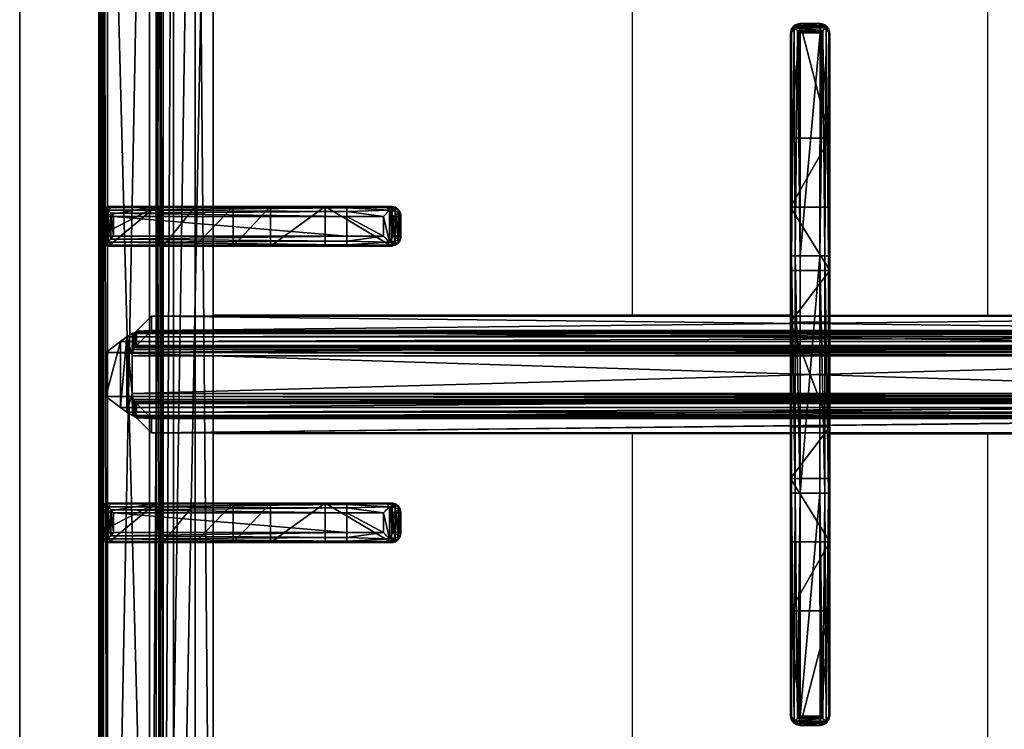
# Model space of a CAD drawing. Extents: x -1 to 1223, y -716 to 1.
# Drawn here: x 0 to 249, y -458 to -279 of the extents above; entities that cross this region are included whole.
import ezdxf

# ---------------------------------------------------------------- set-up
doc = ezdxf.new("R2010")
doc.units = 0
for name, color, linetype in [('IQ_200_2D', 1, 'Continuous'), ('IQ_200_3D', 1, 'Continuous'), ('IQ_204_2D', 7, 'Continuous'), ('IQ_204_3D', 7, 'Continuous')]:
    doc.layers.add(name, color=color, linetype=linetype)

msp = doc.modelspace()

# ---------------------------------------------------------------- linework, layer by layer
at = {"layer": 'IQ_200_2D'}
msp.add_line((0, -655), (0, 0), dxfattribs=at)
at = {"layer": 'IQ_200_3D'}
for points in [[(0, -655, 650), (0, -2, 650), (1200, -2, 650), (1200, -655, 650)], [(0, -655, 650), (0, -655, 900), (0, -2, 900), (0, -2, 650)], [(0, -655, 650), (0, -655, 200), (0, -2, 200), (0, -2, 650)], [(0, -655, 200), (21, -655, 200), (21, -2, 200), (0, -2, 200)], [(21, -655, 245), (1179, -655, 245), (1179, -2, 245), (21, -2, 245)], [(21, -655, 650), (21, -655, 200), (21, -2, 200), (21, -2, 650)], [(21, -655, 200), (1179, -655, 200), (1179, -2, 200), (21, -2, 200)], [(1179, -655, 605), (21, -655, 605), (21, -2, 605), (1179, -2, 605)]]:
    msp.add_3dface(points, dxfattribs=at)
at = {"layer": 'IQ_200_3D', "invisible_edges": 5}
msp.add_3dface([(0, -80.5, 900), (20.34, -117.26, 900), (20.34, -619.74, 900), (0, -655, 900)], dxfattribs=at)
at = {"layer": 'IQ_204_2D'}
for p, q in [((20, -651.5), (20, -85.5)), ((197.5, -279.74), (202.5, -279.74)), ((197.5, -280.19), (197.5, -279.74)), ((197.5, -280.19), (202.5, -280.19)), ((202.5, -279.74), (202.5, -280.19)), ((195, -282.24), (195, -282.66)), ((195, -282.66), (195, -338.54)), ((197.5, -282.09), (202.5, -282.09)), ((197.5, -338.49), (197.5, -282.09)), ((202.5, -282.09), (202.5, -338.49)), ((205, -282.66), (205, -282.24)), ((205, -338.54), (205, -282.66)), ((82.76, -326), (22.47, -326)), ((91.91, -326), (82.76, -326)), ((91.91, -326), (94.04, -326)), ((20, -328.5), (20, -333.5)), ((20, -328.5), (20, -333.5)), ((22, -328.5), (22, -333.5)), ((22, -328.5), (82.81, -328.5)), ((82.81, -328.5), (82.81, -333.5)), ((82.81, -328.5), (92.02, -328.5)), ((92.02, -333.5), (92.02, -328.5)), ((96.48, -328.5), (94.37, -328.5)), ((94.37, -328.5), (94.37, -333.5)), ((96.48, -333.5), (96.48, -328.5)), ((82.81, -333.5), (22, -333.5)), ((92.02, -333.5), (82.81, -333.5)), ((94.37, -333.5), (96.48, -333.5)), ((22.47, -336), (82.76, -336)), ((82.76, -336), (91.91, -336)), ((94.04, -336), (91.91, -336)), ((195, -338.54), (195, -398.43)), ((197.5, -338.49), (202.5, -338.49)), ((197.5, -398.49), (197.5, -338.49)), ((202.5, -338.49), (202.5, -398.49)), ((205, -398.43), (205, -338.54)), ((195, -353.5), (48.98, -353.5)), ((205, -353.5), (351.02, -353.5)), ((195, -383.5), (48.98, -383.5)), ((205, -383.5), (351.02, -383.5)), ((195, -398.43), (195, -454.31)), ((197.5, -398.49), (202.5, -398.49)), ((197.5, -454.88), (197.5, -398.49)), ((202.5, -398.49), (202.5, -454.88)), ((205, -454.31), (205, -398.43)), ((22.47, -401), (82.76, -401)), ((82.76, -401), (91.91, -401)), ((94.04, -401), (91.91, -401)), ((20, -408.5), (20, -403.5)), ((20, -408.5), (20, -403.5)), ((22, -408.5), (22, -403.5)), ((82.81, -403.5), (22, -403.5)), ((82.81, -408.5), (82.81, -403.5)), ((92.02, -403.5), (82.81, -403.5)), ((92.02, -403.5), (92.02, -408.5)), ((94.37, -403.5), (96.48, -403.5)), ((94.37, -408.5), (94.37, -403.5)), ((96.48, -403.5), (96.48, -408.5)), ((22, -408.5), (82.81, -408.5)), ((82.81, -408.5), (92.02, -408.5)), ((96.48, -408.5), (94.37, -408.5)), ((82.76, -411), (22.47, -411)), ((91.91, -411), (82.76, -411)), ((91.91, -411), (94.04, -411)), ((195, -454.31), (195, -454.73)), ((197.5, -454.88), (202.5, -454.88)), ((205, -454.73), (205, -454.31)), ((196.89, -456.68), (203.11, -456.68)), ((197.5, -456.79), (202.5, -456.79)), ((197.5, -457.24), (197.5, -456.79)), ((197.5, -457.24), (202.5, -457.24)), ((202.5, -456.79), (202.5, -457.24))]:
    msp.add_line(p, q, dxfattribs=at)
msp.add_lwpolyline([(48.98, -112.48), (351.02, -112.48), (351.02, -624.52), (48.98, -624.52)], close=True, dxfattribs=at)
for points in [[(245, -353.5), (245, -222.25, 1), (155, -222.25), (155, -353.5)], [(155, -383.5), (155, -512.25, 1), (245, -512.25), (245, -383.5)]]:
    msp.add_lwpolyline(points, format="xyb", dxfattribs=at)
for centre, major_axis, ratio, start_param, end_param in [((197.5, -282.24), (0, 2.5), 0.99863, 0, 1.570796), ((197.5, -282.66), (2.5, 0), 0.951091, 2.227228, 3.141593), ((202.5, -282.24), (0, 2.5), 0.99863, 4.712389, 6.283185), ((202.5, -282.66), (-2.5, 0), 0.951091, 3.141593, 4.055957), ((197.5, -338.54), (-2.5, 0), 0.02182, -1.570796, 0), ((202.5, -338.54), (-2.5, 0), 0.02182, 3.141593, 4.712389), ((197.5, -398.43), (2.5, 0), 0.02182, 3.141593, 4.712389), ((202.5, -398.43), (2.5, 0), 0.02182, 4.712389, 6.283185), ((22.47, -403.5), (0, 2.5), 0.948965, 0, 0.895145), ((82.76, -403.5), (0, 2.5), 0.02182, 4.712389, 6.283185), ((91.91, -403.5), (0, 2.5), 0.84544, -0.894481, 0), ((91.91, -403.5), (2.5, 2.5), 0.02182, 4.734206, 5.410521), ((91.91, -403.5), (-1.92, 1.92), 0.8391, 4.014257, 4.690572), ((82.76, -408.5), (0, 2.5), 0.02182, 3.141593, 4.712389), ((91.91, -408.5), (-2.5, 2.5), 0.02182, 4.014257, 4.690572), ((91.91, -408.5), (1.92, 1.92), 0.8391, 4.734206, 5.410521), ((22.47, -408.5), (0, 2.5), 0.948965, 2.246448, 3.141593), ((91.91, -408.5), (0, 2.5), 0.84544, 3.141593, 4.036074), ((197.5, -454.31), (2.5, 0), 0.951091, 3.141593, 4.055957), ((197.5, -454.73), (0, 2.5), 0.99863, 1.570796, 3.141593), ((202.5, -454.73), (0, 2.5), 0.99863, 3.141593, 4.712389), ((202.5, -454.31), (-2.5, 0), 0.951091, 2.227228, 3.141593), ((197.5, -453.34), (0, 3.44), 0.725954, 2.896194, 3.141593), ((202.5, -453.34), (0, 3.44), 0.725954, 3.141593, 3.386992)]:
    msp.add_ellipse(centre, major_axis=major_axis, ratio=ratio, start_param=start_param, end_param=end_param, dxfattribs=at)
at = {"layer": 'IQ_204_2D', "extrusion": (0, 0, -1)}
for centre, major_axis, ratio, start_param, end_param in [((22.47, -328.5), (0, 2.5), 0.948965, -0.895145, 0), ((82.76, -328.5), (0, 2.5), 0.02182, 0, 1.570796), ((91.91, -328.5), (0, 2.5), 0.84544, 0, 0.894481), ((91.91, -328.5), (2.5, 2.5), 0.02182, 0.872665, 1.54898), ((91.91, -328.5), (-1.92, 1.92), 0.8391, 1.592613, 2.268928), ((82.76, -333.5), (0, 2.5), 0.02182, 1.570796, 3.141593), ((91.91, -333.5), (-2.5, 2.5), 0.02182, 1.592613, 2.268928), ((91.91, -333.5), (1.92, 1.92), 0.8391, 0.872665, 1.54898), ((22.47, -333.5), (0, 2.5), 0.948965, 3.141593, 4.036737), ((91.91, -333.5), (0, 2.5), 0.84544, 2.247111, 3.141593)]:
    msp.add_ellipse(centre, major_axis=major_axis, ratio=ratio, start_param=start_param, end_param=end_param, dxfattribs=at)
at = {"layer": 'IQ_204_2D'}
for points, knots in [([(195.97, -280.77), (196.17, -280.62), (196.38, -280.49), (196.75, -280.33), (196.91, -280.28), (197.21, -280.21), (197.36, -280.19), (197.5, -280.19)], [11.914764, 11.914764, 11.914764, 11.914764, 12.773402, 12.773402, 13.350347, 13.350347, 13.927292, 13.927292, 13.927292, 13.927292]), ([(197.5, -282.09), (197.5, -282.09), (197.5, -282.09), (197.5, -282.09), (197.5, -282.09), (197.5, -282.09), (197.5, -282.09), (197.49, -282.09), (197.49, -282.09), (197.49, -282.09), (197.49, -282.08), (197.48, -282.08), (197.48, -282.08), (197.46, -282.06), (197.45, -282.05), (197.43, -282.03), (197.41, -282.01), (197.35, -281.96), (197.3, -281.92), (197.16, -281.8), (197.06, -281.7), (196.85, -281.52), (196.74, -281.42), (196.52, -281.23), (196.41, -281.14), (196.19, -280.96), (196.08, -280.86), (195.97, -280.77)], [8.188469, 8.188469, 8.188469, 8.188469, 8.190233, 8.190233, 8.191997, 8.191997, 8.195525, 8.195525, 8.202581, 8.202581, 8.216692, 8.216692, 8.244915, 8.244915, 8.301361, 8.301361, 8.414254, 8.414254, 8.640038, 8.640038, 9.091607, 9.091607, 9.543176, 9.543176, 9.994745, 9.994745, 10.458205, 10.458205, 10.458205, 10.458205]), ([(202.5, -280.19), (202.64, -280.19), (202.79, -280.21), (203.09, -280.28), (203.25, -280.33), (203.62, -280.49), (203.83, -280.62), (204.03, -280.77)], [0, 0, 0, 0, 0.576945, 0.576945, 1.153889, 1.153889, 2.012527, 2.012527, 2.012527, 2.012527]), ([(204.03, -280.77), (203.92, -280.86), (203.81, -280.96), (203.59, -281.14), (203.48, -281.23), (203.26, -281.42), (203.15, -281.52), (202.94, -281.7), (202.84, -281.8), (202.7, -281.92), (202.65, -281.96), (202.59, -282.01), (202.57, -282.03), (202.55, -282.05), (202.54, -282.06), (202.52, -282.08), (202.52, -282.08), (202.51, -282.08), (202.51, -282.09), (202.51, -282.09), (202.51, -282.09), (202.5, -282.09), (202.5, -282.09), (202.5, -282.09), (202.5, -282.09), (202.5, -282.09), (202.5, -282.09), (202.5, -282.09)], [5.918216, 5.918216, 5.918216, 5.918216, 6.381677, 6.381677, 6.833246, 6.833246, 7.284815, 7.284815, 7.736384, 7.736384, 7.962168, 7.962168, 8.07506, 8.07506, 8.131506, 8.131506, 8.159729, 8.159729, 8.173841, 8.173841, 8.180897, 8.180897, 8.184425, 8.184425, 8.186189, 8.186189, 8.187953, 8.187953, 8.187953, 8.187953]), ([(94.04, -326), (94.19, -326), (94.35, -326.01), (94.66, -326.08), (94.82, -326.13), (95.12, -326.25), (95.26, -326.33), (95.53, -326.52), (95.65, -326.62), (95.87, -326.84), (95.97, -326.97), (96.15, -327.24), (96.23, -327.39), (96.35, -327.7), (96.4, -327.86), (96.46, -328.18), (96.48, -328.34), (96.48, -328.5)], [3.776921, 3.776921, 3.776921, 3.776921, 4.248957, 4.248957, 4.720993, 4.720993, 5.193029, 5.193029, 5.665065, 5.665065, 6.135831, 6.135831, 6.606596, 6.606596, 7.077361, 7.077361, 7.548126, 7.548126, 7.548126, 7.548126]), ([(20, -328.5), (20.01, -328.36), (20.03, -328.21), (20.09, -327.9), (20.14, -327.75), (20.31, -327.37), (20.45, -327.14), (20.62, -326.94)], [0, 0, 0, 0, 0.576945, 0.576945, 1.153889, 1.153889, 2.068716, 2.068716, 2.068716, 2.068716]), ([(20.62, -326.94), (20.79, -327.14), (20.99, -327.37), (21.33, -327.75), (21.47, -327.9), (21.74, -328.21), (21.87, -328.36), (22, -328.5)], [11.858599, 11.858599, 11.858599, 11.858599, 12.773425, 12.773425, 13.35037, 13.35037, 13.927314, 13.927314, 13.927314, 13.927314]), ([(20.62, -335.06), (20.45, -334.86), (20.31, -334.63), (20.14, -334.25), (20.09, -334.09), (20.03, -333.79), (20.01, -333.64), (20, -333.5)], [11.858599, 11.858599, 11.858599, 11.858599, 12.773425, 12.773425, 13.35037, 13.35037, 13.927314, 13.927314, 13.927314, 13.927314]), ([(22, -333.5), (21.87, -333.64), (21.74, -333.79), (21.47, -334.09), (21.33, -334.25), (20.99, -334.63), (20.79, -334.86), (20.62, -335.06)], [0, 0, 0, 0, 0.576945, 0.576945, 1.153889, 1.153889, 2.068716, 2.068716, 2.068716, 2.068716]), ([(96.48, -333.5), (96.48, -333.66), (96.46, -333.82), (96.4, -334.14), (96.35, -334.3), (96.23, -334.61), (96.15, -334.76), (95.97, -335.03), (95.87, -335.16), (95.65, -335.38), (95.53, -335.48), (95.26, -335.67), (95.12, -335.75), (94.82, -335.87), (94.66, -335.92), (94.35, -335.98), (94.19, -336), (94.04, -336)], [15.096253, 15.096253, 15.096253, 15.096253, 15.567018, 15.567018, 16.037783, 16.037783, 16.508548, 16.508548, 16.979314, 16.979314, 17.45135, 17.45135, 17.923386, 17.923386, 18.395422, 18.395422, 18.867458, 18.867458, 18.867458, 18.867458]), ([(96.48, -403.5), (96.48, -403.34), (96.46, -403.18), (96.4, -402.86), (96.35, -402.7), (96.23, -402.39), (96.15, -402.24), (95.97, -401.97), (95.87, -401.84), (95.65, -401.62), (95.53, -401.52), (95.26, -401.33), (95.12, -401.25), (94.82, -401.13), (94.66, -401.08), (94.35, -401.02), (94.19, -401), (94.04, -401)], [15.096253, 15.096253, 15.096253, 15.096253, 15.567018, 15.567018, 16.037783, 16.037783, 16.508548, 16.508548, 16.979314, 16.979314, 17.45135, 17.45135, 17.923386, 17.923386, 18.395422, 18.395422, 18.867458, 18.867458, 18.867458, 18.867458]), ([(20.62, -401.94), (20.45, -402.14), (20.31, -402.37), (20.14, -402.75), (20.09, -402.91), (20.03, -403.21), (20.01, -403.36), (20, -403.5)], [11.858599, 11.858599, 11.858599, 11.858599, 12.773425, 12.773425, 13.35037, 13.35037, 13.927314, 13.927314, 13.927314, 13.927314]), ([(22, -403.5), (21.87, -403.36), (21.74, -403.21), (21.47, -402.91), (21.33, -402.75), (20.99, -402.37), (20.79, -402.14), (20.62, -401.94)], [0, 0, 0, 0, 0.576945, 0.576945, 1.153889, 1.153889, 2.068716, 2.068716, 2.068716, 2.068716]), ([(20, -408.5), (20.01, -408.64), (20.03, -408.79), (20.09, -409.09), (20.14, -409.25), (20.31, -409.63), (20.45, -409.86), (20.62, -410.06)], [0, 0, 0, 0, 0.576945, 0.576945, 1.153889, 1.153889, 2.068716, 2.068716, 2.068716, 2.068716]), ([(20.62, -410.06), (20.79, -409.86), (20.99, -409.63), (21.33, -409.25), (21.47, -409.09), (21.74, -408.79), (21.87, -408.64), (22, -408.5)], [11.858599, 11.858599, 11.858599, 11.858599, 12.773425, 12.773425, 13.35037, 13.35037, 13.927314, 13.927314, 13.927314, 13.927314]), ([(94.04, -411), (94.19, -411), (94.35, -410.99), (94.66, -410.92), (94.82, -410.87), (95.12, -410.75), (95.26, -410.67), (95.53, -410.48), (95.65, -410.38), (95.87, -410.16), (95.97, -410.03), (96.15, -409.76), (96.23, -409.61), (96.35, -409.3), (96.4, -409.14), (96.46, -408.82), (96.48, -408.66), (96.48, -408.5)], [3.776921, 3.776921, 3.776921, 3.776921, 4.248957, 4.248957, 4.720993, 4.720993, 5.193029, 5.193029, 5.665065, 5.665065, 6.135831, 6.135831, 6.606596, 6.606596, 7.077361, 7.077361, 7.548126, 7.548126, 7.548126, 7.548126]), ([(195.97, -456.2), (196.08, -456.11), (196.19, -456.02), (196.41, -455.84), (196.52, -455.74), (196.74, -455.55), (196.85, -455.45), (197.06, -455.27), (197.16, -455.18), (197.3, -455.05), (197.35, -455.01), (197.41, -454.96), (197.43, -454.94), (197.45, -454.92), (197.46, -454.91), (197.48, -454.9), (197.48, -454.89), (197.49, -454.89), (197.49, -454.88), (197.49, -454.88), (197.49, -454.88), (197.5, -454.88), (197.5, -454.88), (197.5, -454.88), (197.5, -454.88), (197.5, -454.88), (197.5, -454.88), (197.5, -454.88)], [5.918733, 5.918733, 5.918733, 5.918733, 6.382193, 6.382193, 6.833762, 6.833762, 7.285331, 7.285331, 7.7369, 7.7369, 7.962685, 7.962685, 8.075577, 8.075577, 8.132023, 8.132023, 8.160246, 8.160246, 8.174358, 8.174358, 8.181413, 8.181413, 8.184941, 8.184941, 8.186705, 8.186705, 8.188469, 8.188469, 8.188469, 8.188469]), ([(202.5, -454.88), (202.5, -454.88), (202.5, -454.88), (202.5, -454.88), (202.5, -454.88), (202.5, -454.88), (202.5, -454.88), (202.51, -454.88), (202.51, -454.88), (202.51, -454.88), (202.51, -454.89), (202.52, -454.89), (202.52, -454.9), (202.54, -454.91), (202.55, -454.92), (202.57, -454.94), (202.59, -454.96), (202.65, -455.01), (202.7, -455.05), (202.84, -455.18), (202.94, -455.27), (203.15, -455.45), (203.26, -455.55), (203.48, -455.74), (203.59, -455.84), (203.81, -456.02), (203.92, -456.11), (204.03, -456.2)], [8.187953, 8.187953, 8.187953, 8.187953, 8.189716, 8.189716, 8.19148, 8.19148, 8.195008, 8.195008, 8.202064, 8.202064, 8.216176, 8.216176, 8.244399, 8.244399, 8.300845, 8.300845, 8.413737, 8.413737, 8.639521, 8.639521, 9.09109, 9.09109, 9.542659, 9.542659, 9.994228, 9.994228, 10.457689, 10.457689, 10.457689, 10.457689]), ([(196.89, -456.68), (196.8, -456.65), (196.7, -456.62), (196.38, -456.48), (196.17, -456.35), (195.97, -456.2)], [0.785194, 0.785194, 0.785194, 0.785194, 1.153889, 1.153889, 2.012527, 2.012527, 2.012527, 2.012527]), ([(204.03, -456.2), (203.83, -456.35), (203.62, -456.48), (203.3, -456.62), (203.2, -456.65), (203.11, -456.68)], [11.914787, 11.914787, 11.914787, 11.914787, 12.773425, 12.773425, 13.14212, 13.14212, 13.14212, 13.14212])]:
    msp.add_open_spline(points, degree=3, knots=knots, dxfattribs=at)

# ---------------------------------------------------------------- meshes
at = {"layer": 'IQ_204_3D'}
mesh = msp.add_polyface(dxfattribs=at)
corners = [(379.78, -85.71, 904.1), (380, -85.5, 900), (379.52, -84.72, 904.14), (379.73, -84.5, 900), (378, -83.5, 900), (378.78, -83.98, 904.14), (379, -83.77, 900), (377.79, -83.72, 904.1), (379.48, -85.71, 905.06), (379.29, -84.85, 905), (378.65, -85.21, 905.73), (378.76, -85.71, 905.75), (378.65, -84.21, 905), (377.79, -84.02, 905.06), (378.29, -84.85, 905.73), (377.79, -84.74, 905.75), (377.79, -85.71, 906), (22.21, -85.71, 906), (22.21, -84.74, 905.75), (22.21, -84.02, 905.06), (22.21, -83.72, 904.1), (22, -83.5, 900), (365.45, -638.95, 900), (22, -653.5, 900), (34.55, -638.95, 900), (365.45, -98.05, 900), (380, -651.5, 900), (34.55, -98.05, 900), (20, -85.5, 900), (21, -83.77, 900), (379.73, -652.5, 900), (379, -653.23, 900), (378, -653.5, 900), (20, -651.5, 900), (20.27, -652.5, 900), (21, -653.23, 900), (20.27, -84.5, 900), (21.22, -83.98, 904.14), (20.48, -84.72, 904.14), (20.22, -85.71, 904.1), (21.35, -84.21, 905), (21.71, -84.85, 905.73), (20.71, -84.85, 905), (20.52, -85.71, 905.06), (21.35, -85.21, 905.73), (21.24, -85.71, 905.75), (22.21, -651.29, 906), (21.24, -651.29, 905.75), (20.52, -651.29, 905.06), (20.22, -651.29, 904.1), (20.48, -652.28, 904.14), (21.22, -653.02, 904.14), (22.21, -653.28, 904.1), (20.71, -652.15, 905), (21.35, -651.79, 905.73), (21.35, -652.79, 905), (22.21, -652.98, 905.06), (21.71, -652.15, 905.73), (22.21, -652.26, 905.75), (35.55, -637.95, 899.73), (35.55, -99.05, 899.73), (36.28, -99.78, 899), (36.28, -637.22, 899), (38.88, -634.62, 902.5), (38.88, -102.38, 902.5), (36.31, -637.19, 905.06), (36.31, -99.81, 905.06), (32.81, -96.31, 906), (32.81, -640.69, 906), (48.98, -624.52, 885), (48.98, -112.48, 885), (44.36, -107.86, 885), (44.36, -629.14, 885), (377.79, -653.28, 904.1), (377.79, -652.98, 905.06), (377.79, -651.29, 906), (377.79, -652.26, 905.75), (363.72, -637.22, 899), (364.45, -637.95, 899.73), (364.45, -99.05, 899.73), (363.72, -99.78, 899), (367.19, -640.69, 906), (367.19, -96.31, 906), (378.78, -653.02, 904.14), (379.52, -652.28, 904.14), (379.78, -651.29, 904.1), (378.65, -652.79, 905), (378.29, -652.15, 905.73), (379.29, -652.15, 905), (379.48, -651.29, 905.06), (378.65, -651.79, 905.73), (378.76, -651.29, 905.75), (361.12, -634.62, 902.5), (351.02, -624.52, 885), (363.69, -637.19, 905.06), (355.64, -629.14, 885), (355.64, -107.86, 885), (351.02, -112.48, 885), (361.12, -102.38, 902.5), (363.69, -99.81, 905.06)]
mesh.append_faces([[corners[k] for k in face] for face in [(16, 10, 14), (17, 41, 44), (46, 54, 57), (75, 87, 90)]])
mesh.append_faces([[corners[k] for k in face] for face in [(4, 5, 6), (8, 10, 11), (16, 11, 10), (15, 16, 14), (7, 19, 13), (13, 18, 15), (28, 38, 36), (19, 41, 18), (17, 18, 41), (45, 17, 44), (39, 48, 43), (43, 47, 45), (23, 51, 35), (48, 54, 47), (46, 47, 54), (58, 46, 57), (52, 74, 56), (76, 56, 74), (26, 84, 30), (74, 87, 76), (85, 88, 84), (88, 87, 86), (75, 76, 87), (91, 75, 90), (85, 8, 89), (11, 89, 8)]], dxfattribs={"vtx0": -1})
mesh.append_faces([[corners[k] for k in face] for face in [(16, 15, 17), (22, 23, 24), (25, 26, 22), (27, 21, 25), (21, 28, 29), (6, 1, 4), (4, 25, 21), (24, 28, 27), (35, 33, 23), (26, 25, 1), (23, 22, 32), (17, 45, 46), (75, 81, 46), (81, 16, 82), (46, 67, 17), (17, 82, 16), (93, 72, 69), (72, 93, 95), (70, 71, 97), (97, 95, 93)]], dxfattribs={"vtx0": -1, "vtx1": -1})
mesh.append_faces([[corners[k] for k in face] for face in [(21, 27, 28), (4, 1, 25), (26, 32, 22), (24, 23, 33)]], dxfattribs={"vtx0": -1, "vtx1": -1, "vtx2": -1})
mesh.append_faces([[corners[k] for k in face] for face in [(17, 15, 18), (24, 33, 28), (46, 45, 47), (75, 58, 76), (16, 91, 11)]], dxfattribs={"vtx0": -1, "vtx2": -1})
mesh.append_faces([[corners[k] for k in face] for face in [(0, 1, 2), (5, 2, 6), (8, 0, 9), (5, 12, 2), (5, 7, 12), (12, 13, 14), (12, 14, 9), (2, 9, 0), (10, 9, 14), (19, 18, 13), (4, 21, 7), (30, 31, 26), (34, 33, 35), (20, 21, 37), (38, 37, 36), (19, 20, 40), (38, 42, 37), (38, 39, 42), (42, 43, 44), (42, 44, 40), (37, 40, 20), (41, 40, 44), (48, 47, 43), (28, 33, 39), (49, 33, 50), (51, 50, 35), (48, 49, 53), (51, 55, 50), (51, 52, 55), (55, 56, 57), (55, 57, 53), (50, 53, 49), (54, 53, 57), (24, 27, 59), (61, 62, 60), (63, 64, 65), (67, 68, 66), (69, 70, 63), (61, 71, 62), (73, 74, 52), (58, 56, 76), (32, 73, 23), (62, 77, 59), (22, 24, 78), (27, 25, 60), (80, 61, 79), (73, 32, 83), (84, 83, 30), (74, 73, 86), (88, 89, 90), (88, 86, 84), (83, 84, 86), (92, 93, 63), (68, 81, 65), (92, 63, 94), (72, 95, 62), (95, 96, 77), (98, 97, 92), (81, 82, 94), (98, 92, 99), (77, 80, 78), (25, 22, 79), (0, 8, 85), (91, 89, 11), (80, 96, 61), (70, 97, 64), (64, 98, 66), (82, 67, 99), (1, 0, 26)]], dxfattribs={"vtx1": -1})
mesh.append_faces([[corners[k] for k in face] for face in [(31, 32, 26), (75, 46, 58), (75, 16, 81), (81, 68, 46), (68, 67, 46), (67, 82, 17), (70, 69, 71), (72, 71, 69), (71, 96, 97), (96, 95, 97), (16, 75, 91)]], dxfattribs={"vtx1": -1, "vtx2": -1})
mesh.append_faces([[corners[k] for k in face] for face in [(1, 3, 2), (4, 7, 5), (2, 3, 6), (8, 9, 10), (7, 13, 12), (12, 9, 2), (13, 15, 14), (7, 20, 19), (21, 20, 7), (6, 3, 1), (28, 36, 29), (21, 29, 37), (28, 39, 38), (37, 29, 36), (19, 40, 41), (39, 43, 42), (42, 40, 37), (43, 45, 44), (39, 49, 48), (33, 49, 39), (33, 34, 50), (23, 52, 51), (50, 34, 35), (48, 53, 54), (52, 56, 55), (55, 53, 50), (56, 58, 57), (27, 60, 59), (62, 59, 60), (64, 66, 65), (68, 65, 66), (70, 64, 63), (71, 72, 62), (73, 52, 23), (77, 78, 59), (24, 59, 78), (25, 79, 60), (61, 60, 79), (32, 31, 83), (26, 85, 84), (83, 31, 30), (74, 86, 87), (73, 83, 86), (85, 89, 88), (88, 90, 87), (89, 91, 90), (93, 69, 63), (81, 94, 65), (63, 65, 94), (95, 77, 62), (96, 80, 77), (97, 93, 92), (82, 99, 94), (92, 94, 99), (80, 79, 78), (22, 78, 79), (96, 71, 61), (97, 98, 64), (98, 99, 66), (67, 66, 99), (0, 85, 26)]], dxfattribs={"vtx2": -1})
mesh = msp.add_polyface(dxfattribs=at)
corners = [(195, -454.73, 922), (195.33, -455.98, 922), (195, -454.31, 930.01), (196.25, -456.9, 922), (195.97, -456.2, 931.91), (196.89, -456.68, 931.13), (197.5, -456.79, 930.59), (197.35, -456.78, 930.62), (197.5, -457.24, 922), (197.19, -456.76, 930.72), (195.26, -455.36, 931.06), (202.5, -456.79, 930.59), (202.5, -457.24, 922), (195, -428.3, 922), (205, -428.3, 922), (204.67, -455.98, 922), (203.75, -456.9, 922), (205, -454.73, 922), (195, -398.43, 932.5), (195, -338.54, 932.5), (195, -326.18, 919.39), (195, -308.67, 922), (195, -282.24, 922), (195, -282.66, 930.01), (195, -342.16, 911.79), (195, -394.81, 911.79), (195, -355.23, 899.85), (195, -381.74, 899.85), (195, -410.79, 919.39), (196.72, -280.35, 931.28), (196.25, -280.07, 922), (195.97, -280.77, 931.91), (197.5, -280.19, 930.59), (197.5, -279.74, 922), (195.33, -280.99, 922), (195.26, -281.61, 931.06), (195.33, -338.51, 933.75), (196.25, -338.49, 934.67), (196.79, -281.47, 932.35), (197.49, -282.09, 932.48), (197.5, -338.49, 935), (197.47, -282.07, 932.48), (197.43, -282.03, 932.48), (197.35, -281.97, 932.47), (197.18, -281.81, 932.45), (202.5, -279.74, 922), (205, -308.67, 922), (205, -282.24, 922), (204.67, -280.99, 922), (203.75, -280.07, 922), (195.33, -398.46, 933.75), (197.5, -398.49, 935), (196.25, -398.48, 934.67), (196.79, -455.5, 932.35), (197.18, -455.16, 932.45), (197.35, -455.01, 932.47), (197.43, -454.94, 932.48), (197.47, -454.9, 932.48), (197.5, -454.88, 932.48), (202.51, -282.09, 932.48), (202.5, -338.49, 935), (202.5, -398.49, 935), (202.51, -454.88, 932.48), (204.03, -456.2, 931.91), (203.11, -456.68, 931.13), (203.21, -455.5, 932.35), (202.82, -455.16, 932.45), (202.65, -455.01, 932.47), (202.57, -454.94, 932.48), (202.53, -454.91, 932.48), (202.65, -456.78, 930.62), (202.81, -456.76, 930.72), (204.74, -455.36, 931.06), (205, -454.31, 930.01), (204.67, -398.46, 933.75), (205, -398.43, 932.5), (203.75, -398.48, 934.67), (205, -394.81, 911.79), (205, -326.18, 919.39), (205, -410.79, 919.39), (205, -342.16, 911.79), (205, -355.23, 899.85), (205, -381.74, 899.85), (205, -338.54, 932.5), (205, -282.66, 930.01), (204.03, -280.77, 931.91), (203.28, -280.35, 931.28), (202.5, -280.19, 930.59), (204.74, -281.61, 931.06), (204.67, -338.51, 933.75), (203.21, -281.47, 932.35), (203.75, -338.49, 934.67), (202.82, -281.81, 932.45), (202.65, -281.97, 932.47), (202.57, -282.03, 932.48), (202.53, -282.07, 932.48)]
mesh.append_faces([[corners[k] for k in face] for face in [(3, 4, 1), (4, 3, 5), (4, 10, 1), (29, 30, 31), (32, 33, 29), (33, 30, 29), (30, 34, 31), (31, 34, 35), (35, 36, 31), (31, 37, 38), (53, 52, 4), (4, 50, 10), (64, 16, 63), (72, 63, 15), (15, 63, 16), (72, 74, 63), (63, 76, 65), (49, 85, 48), (85, 49, 86), (87, 86, 45), (45, 86, 49), (85, 88, 48), (90, 91, 85), (85, 89, 88)]])
mesh.append_faces([[corners[k] for k in face] for face in [(8, 5, 3), (22, 35, 34), (36, 37, 31), (52, 50, 4), (5, 63, 4), (17, 72, 15), (74, 76, 63), (91, 89, 85)]], dxfattribs={"vtx0": -1})
mesh.append_faces([[corners[k] for k in face] for face in [(6, 8, 11), (3, 0, 8), (8, 14, 12), (17, 12, 14), (19, 20, 18), (20, 19, 21), (23, 21, 19), (24, 25, 20), (13, 18, 28), (45, 46, 33), (46, 45, 47), (49, 47, 45), (18, 50, 19), (37, 36, 52), (64, 9, 71), (73, 14, 75), (77, 78, 79), (78, 77, 80), (82, 80, 77), (46, 83, 78), (83, 89, 75), (76, 74, 91), (43, 93, 44)]], dxfattribs={"vtx0": -1, "vtx1": -1})
mesh.append_faces([[corners[k] for k in face] for face in [(20, 28, 18), (39, 41, 40), (41, 42, 40), (42, 43, 40), (55, 56, 51), (56, 57, 51), (57, 58, 51), (39, 40, 59), (40, 60, 59), (51, 58, 61), (58, 62, 61), (68, 56, 67), (56, 68, 57), (62, 57, 69), (57, 62, 58), (69, 57, 68), (56, 55, 67), (11, 71, 9), (62, 69, 61), (69, 68, 61), (68, 67, 61), (75, 79, 78), (93, 94, 60), (94, 95, 60), (95, 59, 60), (93, 43, 94), (41, 95, 42), (95, 41, 59), (39, 59, 41), (95, 94, 42), (42, 94, 43)]], dxfattribs={"vtx0": -1, "vtx1": -1, "vtx2": -1})
mesh.append_faces([[corners[k] for k in face] for face in [(19, 36, 35), (40, 38, 37), (19, 50, 36), (51, 37, 52), (52, 36, 50), (18, 10, 50), (51, 61, 60), (75, 74, 72), (61, 65, 76), (83, 88, 89), (75, 89, 74), (60, 76, 91), (91, 74, 89)]], dxfattribs={"vtx0": -1, "vtx2": -1})
mesh.append_faces([[corners[k] for k in face] for face in [(0, 1, 2), (9, 5, 8), (10, 2, 1), (15, 16, 17), (0, 2, 13), (22, 21, 23), (26, 27, 24), (23, 35, 22), (23, 19, 35), (44, 38, 40), (34, 30, 22), (48, 47, 49), (2, 10, 18), (54, 55, 51), (63, 65, 4), (66, 54, 65), (66, 67, 54), (53, 4, 65), (5, 9, 64), (7, 6, 9), (70, 71, 11), (71, 12, 64), (71, 70, 12), (73, 75, 72), (66, 65, 61), (17, 14, 73), (81, 80, 82), (47, 84, 46), (47, 48, 84), (88, 84, 48), (84, 88, 83), (92, 93, 60), (32, 29, 87), (31, 85, 29), (85, 31, 90), (92, 90, 44), (86, 87, 29), (33, 32, 45), (21, 46, 20), (81, 26, 80), (24, 20, 80), (81, 82, 26), (27, 82, 25), (14, 13, 79), (28, 25, 79)]], dxfattribs={"vtx1": -1})
mesh.append_faces([[corners[k] for k in face] for face in [(6, 7, 8), (8, 12, 11), (0, 13, 8), (13, 14, 8), (16, 12, 17), (2, 18, 13), (27, 25, 24), (25, 28, 20), (30, 33, 22), (46, 21, 33), (21, 22, 33), (51, 40, 37), (52, 53, 51), (40, 51, 60), (55, 54, 67), (6, 11, 9), (70, 11, 12), (84, 83, 46), (83, 75, 78), (14, 79, 75), (91, 90, 60), (60, 61, 76)]], dxfattribs={"vtx1": -1, "vtx2": -1})
mesh.append_faces([[corners[k] for k in face] for face in [(7, 9, 8), (3, 1, 0), (43, 44, 40), (53, 54, 51), (5, 64, 63), (54, 53, 65), (12, 16, 64), (17, 73, 72), (67, 66, 61), (90, 92, 60), (31, 38, 90), (93, 92, 44), (85, 86, 29), (90, 38, 44), (32, 87, 45), (46, 78, 20), (26, 24, 80), (20, 78, 80), (82, 27, 26), (82, 77, 25), (13, 28, 79), (25, 77, 79)]], dxfattribs={"vtx2": -1})
mesh = msp.add_polyface(dxfattribs=at)
corners = [(92.02, -328.5, 934.6), (93.56, -335.06, 933.98), (93.56, -326.93, 933.98), (92.02, -333.5, 934.6), (94.37, -333.5, 932.53), (94.37, -328.5, 932.53), (96.29, -327.54, 920.55), (96.48, -328.5, 920.59), (95.76, -326.73, 920.43), (92.82, -326.25, 933.14), (94.04, -326, 920), (91.91, -326, 932.1), (94.97, -326.19, 920.24), (96.48, -333.5, 920.59), (96.29, -334.46, 920.55), (92.82, -335.75, 933.14), (95.76, -335.27, 920.43), (94.97, -335.81, 920.24), (94.04, -336, 920), (91.91, -336, 932.1), (82.76, -326, 932.5), (77.27, -326, 912.68), (24.21, -326, 932.5), (53.98, -326, 885), (36.28, -326, 899), (63.49, -326, 900.63), (44.36, -326, 885), (35.83, -326, 899.53), (35.23, -326, 899.88), (22.5, -326, 900), (34.55, -326, 900), (77.27, -336, 912.68), (53.98, -336, 885), (63.49, -336, 900.63), (82.76, -336, 932.5), (22.5, -336, 900), (34.55, -336, 900), (24.21, -336, 932.5), (35.23, -336, 899.88), (35.83, -336, 899.53), (44.36, -336, 885), (36.28, -336, 899), (21.73, -333.5, 933.1), (20, -333.5, 900), (21.9, -334.3, 933.81), (21.25, -335.66, 900), (22.36, -335.06, 934.45), (20.34, -334.75, 900), (23.18, -335.75, 933.58), (20, -328.5, 900), (21.73, -328.5, 933.1), (20.34, -327.25, 900), (21.25, -326.33, 900), (82.81, -334.75, 934.67), (82.81, -333.5, 935), (82.79, -335.66, 933.75), (23.02, -334.3, 934.87), (23.73, -333.5, 935), (82.81, -328.5, 935), (23.73, -328.5, 935), (22.36, -326.94, 934.45), (23.02, -327.7, 934.87), (21.9, -327.7, 933.81), (23.18, -326.25, 933.58), (82.79, -326.33, 933.75), (82.81, -327.25, 934.67)]
mesh.append_faces([[corners[k] for k in face] for face in [(5, 6, 2), (5, 7, 6), (6, 8, 2), (13, 4, 14), (16, 14, 1), (1, 14, 4), (42, 43, 44), (45, 46, 47), (46, 45, 48), (46, 44, 47), (44, 43, 47), (1, 55, 15), (48, 55, 46), (46, 53, 56), (57, 56, 54), (50, 62, 49), (49, 62, 51), (63, 52, 60), (52, 51, 60), (60, 51, 62), (61, 65, 60), (59, 58, 61), (60, 64, 63), (9, 64, 2)]])
mesh.append_faces([[corners[k] for k in face] for face in [(0, 1, 2), (15, 16, 1), (16, 15, 17), (19, 17, 15), (32, 25, 33), (35, 48, 45), (35, 30, 36), (3, 53, 1), (53, 55, 1), (55, 53, 46), (58, 65, 61), (65, 64, 60), (64, 65, 2), (65, 0, 2)]], dxfattribs={"vtx0": -1})
mesh.append_faces([[corners[k] for k in face] for face in [(20, 21, 22), (23, 24, 25), (25, 22, 21), (30, 22, 28), (12, 17, 10), (17, 12, 16), (6, 14, 8), (8, 16, 12), (18, 34, 31), (37, 31, 34), (51, 29, 49), (49, 30, 43)]], dxfattribs={"vtx0": -1, "vtx1": -1})
mesh.append_faces([[corners[k] for k in face] for face in [(25, 28, 22), (37, 38, 33), (35, 43, 30)]], dxfattribs={"vtx0": -1, "vtx1": -1, "vtx2": -1})
mesh.append_faces([[corners[k] for k in face] for face in [(37, 33, 31), (33, 39, 41), (34, 15, 55), (34, 55, 48), (58, 54, 3), (54, 58, 59), (20, 63, 64), (20, 64, 9)]], dxfattribs={"vtx0": -1, "vtx2": -1})
mesh.append_faces([[corners[k] for k in face] for face in [(1, 4, 2), (2, 8, 9), (10, 11, 12), (12, 9, 8), (4, 13, 5), (18, 17, 19), (11, 10, 20), (29, 22, 30), (7, 13, 6), (10, 18, 21), (25, 21, 33), (19, 34, 18), (35, 36, 37), (40, 32, 41), (37, 48, 35), (43, 42, 49), (45, 47, 35), (19, 15, 34), (37, 34, 48), (0, 58, 3), (57, 54, 59), (42, 44, 50), (46, 60, 44), (60, 46, 61), (59, 61, 57), (62, 50, 44), (22, 29, 63), (22, 63, 20), (11, 20, 9), (26, 23, 40), (24, 26, 41), (36, 30, 38), (24, 41, 27), (39, 38, 27)]], dxfattribs={"vtx1": -1})
mesh.append_faces([[corners[k] for k in face] for face in [(10, 21, 20), (24, 27, 25), (27, 28, 25), (13, 14, 6), (14, 16, 8), (36, 38, 37), (38, 39, 33), (32, 33, 41), (47, 43, 35), (29, 30, 49), (3, 54, 53), (58, 0, 65)]], dxfattribs={"vtx1": -1, "vtx2": -1})
mesh.append_faces([[corners[k] for k in face] for face in [(0, 3, 1), (4, 5, 2), (11, 9, 12), (13, 7, 5), (23, 26, 24), (17, 18, 10), (18, 31, 21), (32, 23, 25), (21, 31, 33), (42, 50, 49), (51, 52, 29), (54, 56, 53), (46, 56, 61), (60, 62, 44), (61, 56, 57), (29, 52, 63), (23, 32, 40), (26, 40, 41), (30, 28, 38), (41, 39, 27), (38, 28, 27)]], dxfattribs={"vtx2": -1})
mesh = msp.add_polyface(dxfattribs=at)
corners = [(33.32, -379.61, 880), (366.68, -379.61, 880), (33.32, -383.23, 880), (366.68, -383.23, 880), (33.32, -353.77, 880), (366.68, -353.77, 880), (33.32, -357.39, 880), (366.68, -357.39, 880), (370.45, -357.54, 894.07), (29.55, -357.54, 894.07), (370.7, -357.75, 894.84), (28.97, -357.94, 895.59), (371.03, -357.94, 895.59), (29.3, -357.75, 894.84), (28.57, -358.13, 896.29), (371.43, -358.13, 896.29), (29.55, -361.16, 894.07), (370.45, -375.84, 894.07), (29.55, -375.84, 894.07), (370.5, -375.79, 894.26), (29.44, -375.74, 894.46), (370.56, -375.74, 894.46), (29.5, -375.79, 894.26), (29.37, -375.68, 894.65), (370.63, -375.68, 894.65), (29.55, -379.46, 894.07), (21.82, -362.96, 900), (25.49, -360.12, 899.11), (21.82, -374.04, 900), (25.49, -376.88, 899.11), (28.44, -363.73, 896.5), (27.13, -358.95, 897.99), (28.77, -362.18, 895.96), (29.07, -361.65, 895.39), (29.44, -361.26, 894.46), (29.5, -361.21, 894.26), (29.37, -361.32, 894.65), (28.53, -362.91, 896.36), (28.44, -373.27, 896.5), (28.53, -374.09, 896.36), (28.57, -378.87, 896.29), (28.77, -374.82, 895.96), (28.97, -379.06, 895.59), (29.3, -379.25, 894.84), (29.07, -375.35, 895.39), (27.13, -378.05, 897.99), (378.18, -362.96, 900), (374.51, -360.12, 899.11), (372.87, -358.95, 897.99), (370.45, -361.16, 894.07), (370.56, -361.26, 894.46), (370.5, -361.21, 894.26), (370.63, -361.32, 894.65), (370.93, -361.65, 895.39), (371.23, -362.18, 895.96), (371.47, -362.91, 896.36), (371.56, -363.73, 896.5), (371.56, -373.27, 896.5), (371.47, -374.09, 896.36), (370.93, -375.35, 895.39), (371.23, -374.82, 895.96), (370.45, -379.46, 894.07), (371.03, -379.06, 895.59), (370.7, -379.25, 894.84), (371.43, -378.87, 896.29), (372.87, -378.05, 897.99), (378.18, -374.04, 900), (374.51, -376.88, 899.11)]
mesh.append_faces([[corners[k] for k in face] for face in [(28, 27, 29), (39, 40, 38), (29, 31, 45), (26, 47, 27), (15, 31, 48), (48, 27, 47), (32, 55, 37), (56, 37, 55), (38, 58, 39), (60, 39, 58), (40, 65, 45), (66, 29, 67), (67, 45, 65), (48, 56, 15), (46, 67, 47), (47, 65, 48)]], dxfattribs={"vtx0": -1})
mesh.append_faces([[corners[k] for k in face] for face in [(8, 9, 10), (11, 12, 13), (13, 10, 9), (17, 18, 19), (20, 21, 22), (22, 19, 18), (11, 32, 14), (32, 11, 33), (9, 34, 13), (13, 33, 11), (40, 41, 42), (23, 43, 44), (43, 20, 25), (18, 25, 22), (22, 25, 20), (44, 42, 41), (6, 49, 16), (50, 35, 51), (35, 50, 34), (52, 34, 50), (51, 16, 49), (2, 61, 25), (62, 43, 63), (43, 62, 42), (64, 42, 62), (63, 25, 61), (56, 65, 57), (62, 60, 64), (60, 62, 59), (61, 21, 63), (63, 59, 62), (15, 54, 12), (52, 10, 53), (10, 50, 8), (49, 8, 51), (51, 8, 50), (53, 12, 54)]], dxfattribs={"vtx0": -1, "vtx1": -1})
mesh.append_faces([[corners[k] for k in face] for face in [(25, 18, 0), (38, 45, 31), (56, 48, 65), (8, 49, 7)]], dxfattribs={"vtx0": -1, "vtx2": -1})
mesh.append_faces([[corners[k] for k in face] for face in [(0, 1, 2), (4, 5, 6), (5, 4, 8), (14, 15, 11), (4, 6, 9), (1, 0, 17), (23, 24, 20), (2, 25, 0), (26, 27, 28), (14, 30, 31), (40, 45, 38), (27, 31, 29), (46, 47, 26), (31, 27, 48), (7, 49, 6), (36, 34, 52), (52, 53, 36), (54, 32, 53), (54, 55, 32), (30, 37, 56), (33, 36, 53), (57, 38, 56), (57, 58, 38), (59, 44, 60), (59, 24, 44), (41, 39, 60), (3, 61, 2), (40, 42, 64), (64, 65, 40), (29, 45, 67), (46, 26, 66), (67, 65, 47), (56, 55, 15), (5, 8, 7), (3, 1, 61)]], dxfattribs={"vtx1": -1})
mesh.append_faces([[corners[k] for k in face] for face in [(4, 9, 8), (15, 12, 11), (12, 10, 13), (6, 16, 9), (0, 18, 17), (24, 21, 20), (21, 19, 22), (16, 35, 9), (35, 34, 9), (34, 36, 13), (36, 33, 13), (32, 37, 14), (30, 38, 31), (39, 41, 40), (23, 20, 43), (43, 42, 44), (35, 16, 51), (43, 25, 63), (17, 19, 61), (19, 21, 61), (21, 24, 63), (24, 59, 63), (60, 58, 64), (55, 54, 15), (52, 50, 10), (10, 12, 53), (1, 17, 61)]], dxfattribs={"vtx1": -1, "vtx2": -1})
mesh.append_faces([[corners[k] for k in face] for face in [(1, 3, 2), (5, 7, 6), (37, 30, 14), (15, 14, 31), (32, 33, 53), (38, 30, 56), (24, 23, 44), (44, 41, 60), (66, 28, 29), (26, 28, 66), (46, 66, 67), (65, 64, 57), (58, 57, 64)]], dxfattribs={"vtx2": -1})
mesh = msp.add_polyface(dxfattribs=at)
corners = [(92.02, -403.5, 934.6), (93.56, -410.07, 933.98), (93.56, -401.94, 933.98), (92.02, -408.5, 934.6), (94.37, -408.5, 932.53), (94.37, -403.5, 932.53), (96.29, -402.54, 920.55), (96.48, -403.5, 920.59), (95.76, -401.73, 920.43), (92.82, -401.25, 933.14), (94.04, -401, 920), (91.91, -401, 932.1), (94.97, -401.19, 920.24), (96.48, -408.5, 920.59), (96.29, -409.46, 920.55), (92.82, -410.75, 933.14), (95.76, -410.27, 920.43), (94.97, -410.81, 920.24), (94.04, -411, 920), (91.91, -411, 932.1), (82.76, -401, 932.5), (77.27, -401, 912.68), (24.21, -401, 932.5), (53.98, -401, 885), (36.28, -401, 899), (63.49, -401, 900.63), (44.36, -401, 885), (35.83, -401, 899.53), (35.23, -401, 899.88), (22.5, -401, 900), (34.55, -401, 900), (77.27, -411, 912.68), (53.98, -411, 885), (63.49, -411, 900.63), (82.76, -411, 932.5), (22.5, -411, 900), (34.55, -411, 900), (24.21, -411, 932.5), (35.23, -411, 899.88), (35.83, -411, 899.53), (44.36, -411, 885), (36.28, -411, 899), (21.73, -408.5, 933.1), (20, -408.5, 900), (21.9, -409.3, 933.81), (21.25, -410.67, 900), (22.36, -410.06, 934.45), (20.34, -409.75, 900), (23.18, -410.75, 933.58), (20, -403.5, 900), (21.73, -403.5, 933.1), (20.34, -402.25, 900), (21.25, -401.34, 900), (82.81, -409.75, 934.67), (82.81, -408.5, 935), (82.79, -410.67, 933.75), (23.02, -409.3, 934.87), (23.73, -408.5, 935), (82.81, -403.5, 935), (23.73, -403.5, 935), (22.36, -401.94, 934.45), (23.02, -402.7, 934.87), (21.9, -402.7, 933.81), (23.18, -401.25, 933.58), (82.79, -401.34, 933.75), (82.81, -402.25, 934.67)]
mesh.append_faces([[corners[k] for k in face] for face in [(5, 6, 2), (5, 7, 6), (6, 8, 2), (13, 4, 14), (16, 14, 1), (1, 14, 4), (42, 43, 44), (45, 46, 47), (46, 45, 48), (46, 44, 47), (44, 43, 47), (1, 55, 15), (48, 55, 46), (46, 53, 56), (57, 56, 54), (50, 62, 49), (49, 62, 51), (63, 52, 60), (52, 51, 60), (60, 51, 62), (61, 65, 60), (59, 58, 61), (60, 64, 63), (9, 64, 2)]])
mesh.append_faces([[corners[k] for k in face] for face in [(0, 1, 2), (15, 16, 1), (16, 15, 17), (19, 17, 15), (32, 25, 33), (35, 48, 45), (35, 30, 36), (3, 53, 1), (53, 55, 1), (55, 53, 46), (58, 65, 61), (65, 64, 60), (64, 65, 2), (65, 0, 2)]], dxfattribs={"vtx0": -1})
mesh.append_faces([[corners[k] for k in face] for face in [(20, 21, 22), (23, 24, 25), (25, 22, 21), (30, 22, 28), (12, 17, 10), (17, 12, 16), (6, 14, 8), (8, 16, 12), (18, 34, 31), (37, 31, 34), (51, 29, 49), (49, 30, 43)]], dxfattribs={"vtx0": -1, "vtx1": -1})
mesh.append_faces([[corners[k] for k in face] for face in [(25, 28, 22), (37, 38, 33), (35, 43, 30)]], dxfattribs={"vtx0": -1, "vtx1": -1, "vtx2": -1})
mesh.append_faces([[corners[k] for k in face] for face in [(37, 33, 31), (33, 39, 41), (34, 15, 55), (34, 55, 48), (58, 54, 3), (54, 58, 59), (20, 63, 64), (20, 64, 9)]], dxfattribs={"vtx0": -1, "vtx2": -1})
mesh.append_faces([[corners[k] for k in face] for face in [(1, 4, 2), (2, 8, 9), (10, 11, 12), (12, 9, 8), (4, 13, 5), (18, 17, 19), (11, 10, 20), (29, 22, 30), (7, 13, 6), (10, 18, 21), (25, 21, 33), (19, 34, 18), (35, 36, 37), (40, 32, 41), (37, 48, 35), (43, 42, 49), (45, 47, 35), (19, 15, 34), (37, 34, 48), (0, 58, 3), (57, 54, 59), (42, 44, 50), (46, 60, 44), (60, 46, 61), (59, 61, 57), (62, 50, 44), (22, 29, 63), (22, 63, 20), (11, 20, 9), (26, 23, 40), (24, 26, 41), (36, 30, 38), (24, 41, 27), (39, 38, 27)]], dxfattribs={"vtx1": -1})
mesh.append_faces([[corners[k] for k in face] for face in [(10, 21, 20), (24, 27, 25), (27, 28, 25), (13, 14, 6), (14, 16, 8), (36, 38, 37), (38, 39, 33), (32, 33, 41), (47, 43, 35), (29, 30, 49), (3, 54, 53), (58, 0, 65)]], dxfattribs={"vtx1": -1, "vtx2": -1})
mesh.append_faces([[corners[k] for k in face] for face in [(0, 3, 1), (4, 5, 2), (11, 9, 12), (13, 7, 5), (23, 26, 24), (17, 18, 10), (18, 31, 21), (32, 23, 25), (21, 31, 33), (42, 50, 49), (51, 52, 29), (54, 56, 53), (46, 56, 61), (60, 62, 44), (61, 56, 57), (29, 52, 63), (23, 32, 40), (26, 40, 41), (30, 28, 38), (41, 39, 27), (38, 28, 27)]], dxfattribs={"vtx2": -1})

doc.saveas('drawing.dxf')
